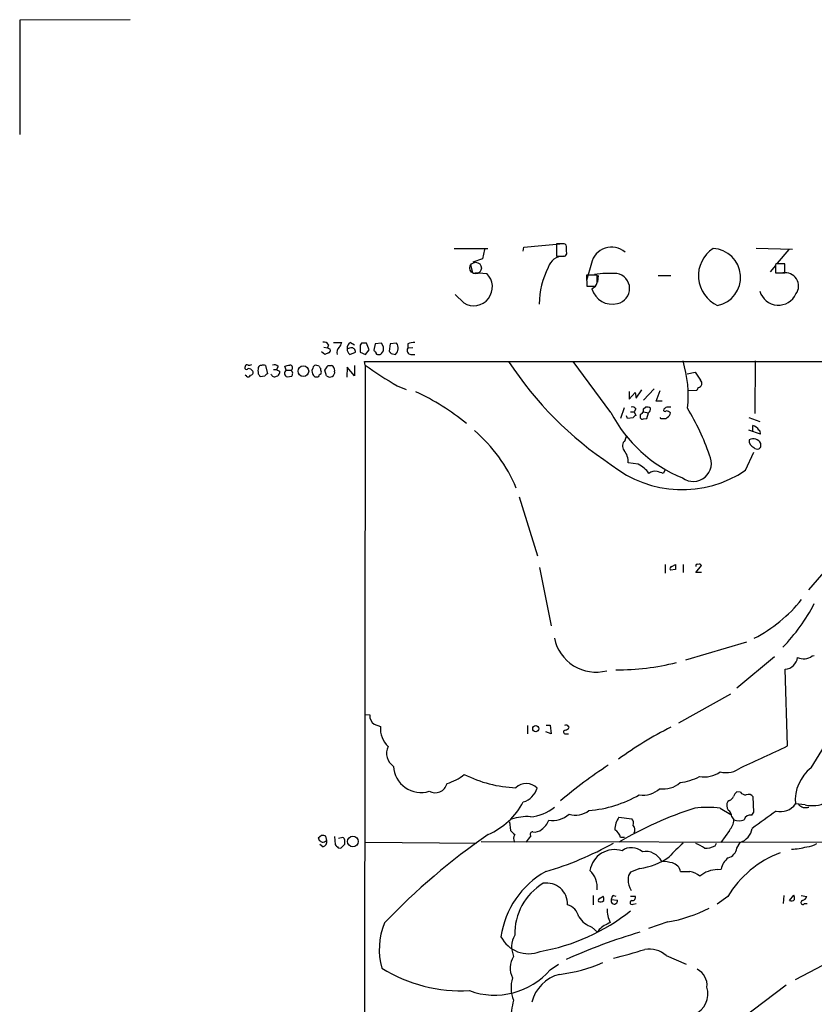
# Model space of a CAD drawing. Extents: x 9 to 1117, y 6 to 920.
# Drawn here: x 10 to 142, y 756 to 920 of the extents above; entities that cross this region are included whole.
import ezdxf

# ---------------------------------------------------------------- set-up
doc = ezdxf.new("R2010")
doc.units = 0
doc.header["$MEASUREMENT"] = 0
doc.layers.add('MAIN', color=5, linetype='CONTINUOUS')

msp = doc.modelspace()

# ---------------------------------------------------------------- linework, layer by layer
at = {"layer": 'MAIN'}
for p, q in [((28.0247, 919.8186), (9.652, 919.7339)), ((9.652, 919.7339), (9.652, 900.6839)), ((93.472, 881.2953), (93.5567, 881.9726)), ((93.5567, 881.9726), (100.1607, 882.5653)), ((99.9067, 882.4806), (98.9753, 882.4806)), ((98.9753, 882.4806), (98.9753, 880.4486)), ((100.6687, 882.0573), (100.584, 882.3113)), ((81.9573, 881.7186), (87.5453, 881.7186)), ((87.0373, 881.5493), (86.6987, 880.0253)), ((100.33, 880.4486), (100.4993, 880.5333)), ((132.2493, 881.8033), (138.2607, 881.6339)), ((137.668, 881.5493), (135.7207, 879.2633)), ((84.6667, 879.0093), (85.0053, 877.7393)), ((86.6987, 880.0253), (85.09, 879.4326)), ((104.8173, 879.2633), (103.9707, 876.3846)), ((135.4667, 878.9246), (134.5353, 877.8239)), ((135.636, 879.1786), (135.4667, 879.0939)), ((135.4667, 879.0939), (135.4667, 877.6546)), ((136.9907, 877.6546), (136.9907, 879.1786)), ((85.4287, 877.7393), (87.376, 877.5699)), ((105.7487, 877.3159), (103.9707, 877.3159)), ((103.9707, 877.3159), (104.0553, 875.4533)), ((105.7487, 876.7233), (105.7487, 877.3159)), ((105.918, 877.2313), (105.8333, 876.1306)), ((115.9087, 877.2313), (118.0253, 877.2313)), ((135.4667, 877.6546), (136.9907, 877.6546)), ((104.0553, 875.4533), (105.4947, 875.4533)), ((104.902, 875.0299), (105.4947, 875.4533)), ((83.566, 872.6593), (82.1267, 874.0986)), ((61.0447, 865.7166), (60.8753, 865.2086)), ((61.8913, 866.0553), (63.246, 866.0553)), ((64.6853, 866.0553), (65.3627, 865.7166)), ((66.548, 865.9706), (66.294, 865.6319)), ((66.294, 865.6319), (66.294, 864.4466)), ((67.818, 864.8699), (67.3947, 865.9706)), ((68.834, 865.8859), (68.58, 864.7853)), ((69.85, 865.9706), (68.834, 865.8859)), ((70.1887, 865.3779), (69.85, 865.9706)), ((71.2893, 865.8859), (71.12, 864.6159)), ((72.39, 865.9706), (71.2893, 865.8859)), ((74.2527, 865.8859), (74.2527, 865.1239)), ((60.452, 864.1079), (59.8593, 864.5313)), ((60.2827, 865.2933), (60.8753, 865.2086)), ((61.0447, 864.3619), (60.452, 864.1079)), ((60.8753, 865.2086), (61.2987, 864.9546)), ((64.77, 865.2086), (64.1773, 865.0393)), ((64.6007, 864.1079), (65.532, 864.4466)), ((66.294, 864.4466), (67.2253, 864.1079)), ((67.2253, 864.1079), (67.818, 864.8699)), ((69.85, 864.2773), (70.1887, 864.7006)), ((71.4587, 864.2773), (72.2207, 864.1079)), ((75.0993, 865.2086), (74.2527, 865.1239)), ((74.7607, 864.1079), (75.438, 864.1079)), ((50.546, 862.2453), (50.8847, 860.8906)), ((54.0173, 861.4833), (53.7633, 862.1606)), ((59.5207, 862.1606), (58.928, 862.3299)), ((60.96, 862.2453), (61.468, 862.2453)), ((65.3627, 862.2453), (65.3627, 860.5519)), ((67.1407, 862.3299), (66.548, 62.9919)), ((67.1407, 862.3299), (67.056, 862.9226)), ((67.056, 862.9226), (734.7373, 862.9226)), ((108.0347, 854.4559), (101.7693, 862.9226)), ((132.08, 863.0073), (131.9953, 854.2866)), ((47.4133, 860.4673), (47.1593, 860.6366)), ((51.9007, 861.5679), (52.4087, 861.5679)), ((52.6627, 862.0759), (52.4087, 861.5679)), ((52.9167, 861.3139), (52.9167, 860.9753)), ((54.0173, 861.4833), (54.864, 861.4833)), ((55.118, 860.9753), (54.864, 861.4833)), ((58.42, 861.8219), (58.2507, 861.3986)), ((59.7747, 861.4833), (59.7747, 861.7373)), ((60.706, 860.5519), (60.452, 861.4833)), ((61.976, 861.7373), (62.0607, 861.3139)), ((64.1773, 861.9913), (64.0927, 860.2979)), ((65.3627, 860.5519), (64.1773, 861.9913)), ((120.7347, 860.8906), (122.0893, 861.1446)), ((50.4613, 860.4673), (49.6993, 860.3826)), ((54.1867, 860.3826), (54.9487, 860.4673)), ((58.7587, 860.3826), (59.3513, 860.3826)), ((72.4747, 858.8586), (73.9987, 858.2659)), ((111.0827, 857.9273), (111.0827, 856.6573)), ((111.0827, 856.6573), (112.0987, 857.7579)), ((112.0987, 857.7579), (112.268, 856.8266)), ((112.268, 856.8266), (113.1993, 858.1813)), ((115.2313, 858.3506), (113.4533, 856.4879)), ((115.57, 856.3186), (116.2473, 858.0966)), ((122.3433, 858.0966), (120.8193, 858.0119)), ((122.5973, 858.6046), (122.3433, 858.0966)), ((116.586, 856.3186), (115.57, 856.3186)), ((110.236, 855.2179), (109.6433, 853.4399)), ((111.3367, 854.5406), (111.9293, 854.5406)), ((112.1833, 855.0486), (111.9293, 854.5406)), ((111.9293, 854.5406), (112.1833, 853.9479)), ((112.9453, 854.0326), (112.9453, 853.5246)), ((113.4533, 855.0486), (113.792, 855.3026)), ((113.4533, 854.5406), (114.3, 854.3713)), ((114.046, 853.4399), (114.3, 854.3713)), ((110.8287, 853.4399), (110.6593, 853.8633)), ((111.76, 853.5246), (110.8287, 853.4399)), ((113.4533, 853.3553), (114.046, 853.4399)), ((116.4167, 853.3553), (116.2473, 853.6093)), ((117.4327, 853.6093), (117.1787, 853.3553)), ((130.9793, 853.6093), (132.842, 852.9319)), ((132.9267, 850.8153), (130.9793, 851.4926)), ((131.6567, 851.2386), (131.6567, 852.2546)), ((110.4053, 849.7993), (110.6593, 850.4766)), ((133.0113, 848.6986), (133.0113, 849.2913)), ((130.4713, 844.8039), (131.826, 847.8519)), ((112.6067, 845.8199), (110.9133, 846.0739)), ((117.094, 844.8886), (116.7553, 844.2959)), ((92.7947, 840.4013), (95.8427, 830.5799)), ((140.97, 824.9073), (147.828, 832.8659)), ((96.1813, 828.6326), (98.1287, 818.8959)), ((117.094, 829.1406), (117.094, 827.7013)), ((118.7873, 828.2939), (117.9407, 828.2093)), ((118.1947, 828.8019), (118.7873, 829.1406)), ((120.0573, 829.1406), (120.0573, 827.7859)), ((122.174, 827.7859), (123.1053, 828.9713)), ((123.1053, 827.7859), (122.174, 827.7859)), ((130.6407, 816.1866), (120.4807, 813.2233)), ((135.2973, 813.7313), (129.032, 808.5666)), ((141.5627, 813.9006), (141.9013, 813.9853)), ((137.414, 798.9146), (137.0753, 811.6993)), ((127.9313, 807.5506), (119.2953, 802.7246)), ((67.1407, 804.1639), (67.9027, 804.0793)), ((141.3933, 795.2739), (147.1507, 804.7566)), ((68.6647, 802.5553), (69.6807, 802.1319)), ((94.1493, 802.3013), (94.1493, 800.9466)), ((97.282, 802.3859), (97.9593, 802.3859)), ((97.9593, 802.3859), (98.1287, 800.9466)), ((101.0073, 802.1319), (101.092, 802.0473)), ((98.1287, 800.9466), (97.1973, 801.2853)), ((100.4993, 800.9466), (101.0073, 800.9466)), ((129.6247, 791.2099), (129.032, 791.2946)), ((131.826, 787.9079), (131.7413, 790.4479)), ((126.238, 788.5853), (128.016, 787.4846)), ((127.762, 789.8553), (127.508, 789.6859)), ((140.3773, 789.0933), (138.7687, 789.2626)), ((109.3893, 787.0613), (111.506, 786.8073)), ((128.1853, 787.1459), (128.524, 786.6379)), ((131.4873, 787.3999), (131.826, 787.9079)), ((91.186, 786.2993), (91.3553, 784.8599)), ((59.8593, 784.0133), (59.3513, 783.5899)), ((60.7907, 783.1666), (60.6213, 783.9286)), ((62.0607, 783.8439), (62.1453, 782.4893)), ((63.4153, 783.6746), (62.738, 783.5053)), ((110.3207, 783.6746), (109.6433, 783.6746)), ((127.762, 784.8599), (126.3227, 782.8279)), ((60.1133, 782.1506), (59.6053, 782.4893)), ((60.5367, 783.0819), (60.7907, 783.1666)), ((62.6533, 781.9813), (63.0767, 781.8966)), ((63.0767, 781.8966), (63.754, 782.5739)), ((67.1407, 782.9126), (85.6827, 782.7433)), ((86.4447, 782.9973), (330.708, 782.6586)), ((125.3913, 782.3199), (125.6453, 782.7433)), ((129.032, 781.8966), (129.54, 782.8279)), ((112.8607, 778.5099), (111.3367, 777.9173)), ((125.8147, 778.3406), (126.4073, 778.4253)), ((105.0713, 774.0226), (105.0713, 772.4986)), ((106.2567, 773.5993), (106.7647, 773.9379)), ((108.458, 774.0226), (108.8813, 773.9379)), ((111.3367, 773.9379), (112.0987, 773.9379)), ((127.508, 773.8533), (125.73, 772.5833)), ((136.8213, 774.0226), (136.7367, 772.6679)), ((137.7527, 773.1759), (138.5147, 774.1073)), ((139.7, 774.0226), (140.6313, 773.8533)), ((108.1193, 773.3453), (109.1353, 773.2606)), ((111.76, 772.5833), (112.268, 772.6679)), ((140.2927, 772.6679), (140.716, 772.6679)), ((104.902, 768.7733), (105.8333, 767.9266)), ((117.5173, 769.6199), (114.3, 768.5193)), ((106.0873, 768.3499), (105.8333, 767.9266)), ((117.2633, 764.0319), (120.5653, 762.5926)), ((138.7687, 760.0526), (148.082, 764.9633)), ((97.9593, 761.6613), (99.314, 762.5926)), ((137.2447, 759.1213), (127.508, 751.7553))]:
    msp.add_line(p, q, dxfattribs=at)
at = {"layer": 'MAIN', "color": 5}
msp.add_circle((85.5317, 878.4777), 0.9641, dxfattribs=at)
at = {"layer": 'MAIN'}
for centre, radius in [((56.8639, 861.3097), 0.8827), ((95.5502, 801.7965), 0.5091), ((65.1106, 783.008), 0.8892)]:
    msp.add_circle(centre, radius, dxfattribs=at)
for centre, radius, start, end in [((100.1184, 881.8881), 0.6292, 42.268789, 109.661787), ((-111.0312, 881.634), 211.7003, 359.885409, 0.114564), ((108.1616, 878.5435), 3.421, 49.014487, 167.853421), ((100.0843, 877.8897), 2.56, 88.289852, 164.219996), ((99.6527, 1219.0982), 338.6503, 269.885392, 270.114592), ((100.0758, 880.999), 0.6295, 312.282873, 19.640967), ((128.0415, 877.1868), 5.4286, 123.405538, 245.78289), ((124.8349, 876.9291), 4.7944, 281.792273, 87.396298), ((110.5736, 872.1092), 14.4819, 153.434064, 178.493636), ((136.3133, 540.5289), 338.6504, 89.885392, 90.114592), ((85.1961, 875.3279), 3.1271, 238.581552, 45.804594), ((108.0763, 857.9378), 19.6563, 87.15857, 98.045266), ((108.6267, 875.0644), 2.5411, 281.54517, 80.394967), ((137.0741, 875.4887), 2.2066, 323.732483, 101.027825), ((103.9988, 876.4129), 1.7772, 327.320367, 10.058591), ((108.2577, 875.9385), 3.4765, 195.150323, 284.621845), ((135.9257, 875.5039), 3.2117, 196.224025, 335.720521), ((60.2969, 865.3075), 0.8524, 28.681808, 102.438404), ((61.6184, 866.4609), 1.6774, 315.886457, 346.006836), ((65.1089, 865.2085), 0.9468, 116.575876, 190.294022), ((66.9713, 654.3208), 211.6502, 89.885381, 90.114592), ((71.1974, 865.14), 1.4534, 314.754695, 34.855727), ((75.1418, 863.8962), 2.1793, 82.188537, 114.077541), ((60.9741, 864.7429), 0.3875, 280.497939, 33.11188), ((63.5947, 864.4316), 1.1569, 131.857271, 196.248121), ((65.0412, 864.8701), 0.8803, 168.91855, 239.974995), ((64.8546, 864.5312), 0.6827, 352.88123, 97.11877), ((153.4243, 949.2908), 119.7486, 224.885375, 225.114558), ((69.2382, 864.412), 0.3214, 173.819285, 288.846574), ((69.5113, 864.4466), 0.3787, 243.441716, 333.441716), ((-99.1112, 865.0393), 169.3002, 359.885375, 0.114591), ((155.9518, 949.1339), 119.7486, 224.893833, 225.122982), ((74.7607, 864.7429), 0.635, 143.130102, 270), ((47.4979, 862.0336), 0.3413, 60.242626, 172.879149), ((47.8365, 863.2621), 0.9474, 259.712463, 296.551529), ((49.801, 861.7965), 0.4539, 81.421795, 165.960695), ((50.2073, 861.6098), 0.7201, 61.943894, 118.049084), ((52.0277, 861.5822), 0.8043, 37.864363, 111.624151), ((11.8674, 1073.8913), 215.8359, 281.192733, 281.421947), ((54.5876, 861.8618), 0.4686, 306.138824, 87.260314), ((58.9702, 861.7797), 0.5518, 94.385964, 175.614036), ((60.0709, 862.2029), 0.5518, 184.396316, 237.536771), ((-129.7939, 988.8642), 228.9528, 326.195348, 326.424531), ((61.4256, 861.6949), 0.552, 4.405074, 85.594926), ((116.9434, 933.0229), 86.4743, 234.835585, 239.05322), ((141.181, 895.7369), 59.9436, 213.190164, 236.526811), ((100.7562, 857.1656), 20.1658, 354.21593, 16.839043), ((47.4133, 861.9066), 0.3053, 146.315138, 326.315138), ((47.6956, 860.7778), 0.4196, 227.723556, 340.334234), ((47.7309, 860.9543), 0.7856, 27.243539, 94.643715), ((48.0907, 861.0599), 0.4233, 270, 36.875312), ((51.4996, 861.3986), 2.1984, 166.639496, 193.360504), ((-77.4699, 775.9866), 152.626, 33.570291, 33.799474), ((51.1811, 860.1707), 0.7785, 112.378134, 157.605454), ((52.0795, 861.0121), 0.6365, 198.901776, 301.142825), ((116.1726, 988.4607), 142.0127, 243.320375, 243.549522), ((52.3239, 861.0601), 0.5988, 278.140927, 351.859073), ((54.3144, 860.9656), 0.5969, 119.850846, 257.645087), ((-71.974, 903.0488), 133.8752, 341.45383, 341.682999), ((59.7712, 861.5239), 1.5257, 184.710935, 228.422285), ((60.0711, 860.086), 0.7785, 112.378134, 157.605454), ((59.139, 861.1446), 0.7203, 331.951376, 28.048624), ((61.2666, 861.1405), 0.8128, 226.395723, 12.317783), ((461.1941, 1072.1462), 399.3917, 211.891164, 212.120343), ((122.5504, 859.259), 0.6562, 274.099305, 54.008578), ((60.6466, 824.6368), 36.4204, 50.139299, 65.746303), ((128.7828, 865.1488), 23.3414, 207.265115, 247.824494), ((111.6753, 854.7945), 0.5681, 26.574073, 116.56054), ((112.4794, 853.2285), 0.778, 112.371722, 157.628278), ((240.2242, 727.2617), 179.6407, 134.885431, 135.114569), ((-13.5466, 854.7946), 127.0002, 359.885409, 0.114591), ((114.0461, 854.3713), 0.9653, 52.12814, 105.261365), ((113.6729, 855.1063), 0.9662, 310.470721, 1.601349), ((117.0517, 854.837), 0.2468, 149.06013, 329.008378), ((117.7143, 854.2029), 1.1591, 108.422444, 138.963343), ((117.2, 853.7363), 0.9757, 40.60639, 86.280068), ((117.6866, 685.9527), 169.3502, 89.885409, 90.114558), ((117.0517, 854.4136), 0.89, 295.347095, 357.275833), ((83.3641, 832.8815), 43.5664, 19.387904, 30.714169), ((113.2839, 853.6939), 0.3786, 206.565051, 296.578587), ((116.7977, 662.8555), 190.5002, 89.885408, 90.114592), ((68.9539, 832.2114), 25.2417, 22.425422, 49.509079), ((131.2759, 850.6885), 1.6117, 29.927871, 76.333641), ((132.3483, 850.9847), 0.6027, 343.675911, 57.433287), ((111.2326, 848.8614), 1.2506, 131.414774, 217.164946), ((132.2915, 849.7568), 1.2341, 174.088444, 247.839069), ((131.7312, 848.5805), 1.4642, 29.042062, 117.107542), ((108.1614, 846.2855), 2.76, 355.603046, 41.265992), ((132.4612, 849.1929), 0.8595, 222.349921, 284.246443), ((48.1795, 933.1666), 119.7133, 314.893903, 315.12312), ((110.2342, 841.2528), 5.1466, 36.248451, 62.549195), ((121.7562, 845.9809), 3.0279, 233.913502, 26.752917), ((119.9291, 860.4796), 18.8909, 231.306182, 303.921566), ((115.4006, 843.1112), 1.5606, 77.465219, 130.613639), ((31.5698, 590.4578), 267.7505, 71.448768, 71.677944), ((118.2652, 828.421), 0.3874, 100.48609, 213.119959), ((330.4871, 828.7172), 211.7002, 179.885408, 180.114564), ((122.428, 828.9183), 0.2794, 52.707702, 204.620458), ((122.7666, 828.8018), 0.3787, 26.585347, 116.55152), ((120.8197, 838.4707), 24.2871, 297.171911, 321.340008), ((114.3845, 836.9259), 31.0128, 315.890326, 332.532348), ((105.5742, 818.3024), 7.0851, 191.714355, 284.576204), ((136.8702, 813.9471), 2.2571, 275.213504, 352.349499), ((140.1131, 815.9185), 2.4846, 246.120398, 305.692355), ((109.3837, 850.7589), 39.1475, 269.264674, 284.154449), ((69.5252, 803.938), 1.6286, 175.022793, 238.104628), ((73.914, 801.8648), 4.2417, 176.389709, 225.683902), ((100.457, 801.243), 0.2993, 98.124688, 278.121983), ((100.6122, 801.9908), 0.4196, 19.652905, 132.26634), ((100.3362, 802.3494), 0.8139, 275.534773, 338.212969), ((144.8662, 748.3691), 60.0149, 116.566588, 126.33782), ((73.3125, 797.7137), 2.6123, 154.704318, 236.7972), ((60.9943, 954.3664), 173.2202, 293.37152, 296.178611), ((76.4358, 795.7257), 4.5581, 182.487151, 287.529795), ((143.0271, 739.8327), 66.1448, 122.372973, 130.976495), ((127.2116, 798.4492), 3.9737, 255.81758, 308.943765), ((145.5098, 789.898), 6.771, 127.442445, 185.384654), ((78.238, 800.9167), 8.647, 287.040568, 308.752839), ((92.968, 812.6569), 20.6992, 243.248026, 267.879211), ((118.5309, 801.6458), 8.8858, 276.581156, 298.469765), ((123.5966, 798.3417), 4.5829, 259.566893, 305.195123), ((78.7824, 793.1995), 2.0643, 241.855838, 344.541856), ((93.9365, 790.1013), 2.551, 44.436193, 132.837992), ((92.5589, 792.8004), 3.3269, 285.930019, 344.069981), ((113.4041, 794.8454), 4.1071, 261.203246, 312.195426), ((116.7908, 795.8613), 4.107, 261.203032, 312.19533), ((102.6251, 808.5074), 20.4223, 274.968975, 299.805118), ((127.4656, 790.829), 1.0178, 286.930557, 343.069443), ((130.2605, 789.7276), 1.9912, 128.095812, 156.153792), ((130.4692, 791.8317), 1.0487, 216.363981, 274.747762), ((130.937, 789.8767), 0.9865, 35.381713, 112.720393), ((82.7137, 795.3414), 12.1938, 293.77714, 331.917812), ((94.2155, 793.965), 6.8334, 273.706933, 310.315728), ((141.6202, 728.0989), 63.5875, 107.967673, 120.455873), ((124.1213, 762.2114), 26.4587, 85.411426, 94.588358), ((128.6549, 789.0313), 1.3206, 150.284179, 216.455127), ((136.2709, 791.0832), 3.0909, 256.537001, 323.912388), ((140.4274, 790.1825), 1.5275, 221.122059, 290.806721), ((141.4915, 794.4014), 5.4238, 258.1454, 295.760011), ((94.1488, 779.1059), 8.0561, 86.381076, 109.009817), ((98.3334, 790.6121), 4.1071, 261.203246, 312.195426), ((102.181, 790.9969), 3.5964, 252.374166, 307.975586), ((112.1948, 784.9969), 3.4832, 143.652867, 180.860326), ((110.7155, 786.0452), 1.098, 342.038641, 43.952068), ((126.6452, 787.0266), 1.5447, 4.429429, 52.16568), ((131.2588, 786.3414), 1.0829, 77.8184, 164.109113), ((853.2459, -208.1998), 1227.8655, 125.7680913, 125.9972712), ((94.8476, 787.553), 3.0275, 303.531553, 340.718796), ((110.9919, 784.9579), 1.0726, 330.921011, 44.267222), ((125.654, 786.8156), 2.8755, 317.146336, 356.456976), ((129.3707, 788.6703), 2.2017, 247.383338, 292.61426), ((128.4815, 785.7914), 3.1468, 289.655661, 349.141774), ((60.4522, 783.9289), 1.1519, 197.115163, 233.973724), ((60.0707, 782.4451), 1.5824, 69.637627, 97.677432), ((63.3125, 783.2452), 0.4415, 0.791579, 76.536569), ((150.9155, 692.4949), 111.4078, 124.614559, 136.309935), ((261.0314, 953.8835), 239.4973, 224.889621, 225.118787), ((93.0909, 783.5476), 1.2341, 149.033059, 210.966941), ((-159.6389, 973.9205), 317.5005, 323.015515, 323.244697), ((94.996, 784.2249), 0.3903, 77.466416, 229.395521), ((95.3256, 786.4313), 1.8418, 262.358691, 310.428535), ((107.8428, 783.3307), 1.833, 10.813395, 61.694375), ((60.1013, 783.5296), 0.6245, 238.468229, 314.202024), ((59.8931, 783.0312), 0.9078, 284.039305, 8.578205), ((189.3742, 909.2102), 179.57, 224.885386, 225.114614), ((-105.5959, 782.9126), 169.3502, 359.885409, 0.114591), ((81.7211, 830.5), 54.7317, 286.425276, 299.242568), ((111.4852, 779.281), 2.707, 48.355914, 125.916107), ((134.3358, 766.1788), 21.8691, 130.761142, 139.238858), ((120.1991, 777.1879), 5.8163, 54.054758, 70.150628), ((123.8945, 784.6613), 2.779, 264.192369, 302.589791), ((126.9717, 782.2918), 2.0979, 287.217984, 349.141603), ((137.6954, 791.9353), 10.2157, 272.221007, 286.701877), ((140.4327, 785.8891), 3.7438, 273.04086, 300.356135), ((108.6455, 777.5361), 4.1313, 72.36237, 171.155566), ((111.0553, 790.2275), 11.8559, 278.759022, 304.504491), ((113.8343, 778.3829), 2.9724, 26.201268, 100.669151), ((129.0956, 778.0229), 2.7182, 123.565547, 171.486848), ((142.2535, 765.0558), 17.1705, 110.541204, 149.178739), ((116.2053, 771.2732), 8.4273, 75.752854, 87.987132), ((117.8523, 777.6822), 1.8102, 10.172635, 76.35604), ((104.4595, 765.0294), 14.8669, 119.240756, 171.74258), ((101.9635, 775.3864), 3.8098, 353.481607, 46.968777), ((112.3527, 776.873), 1.457, 134.213042, 188.911499), ((120.396, 1159.0015), 381.0004, 269.885409, 270.114592), ((120.6957, 774.7122), 3.322, 49.542751, 82.000635), ((125.892, 773.593), 4.7482, 90.932802, 129.820557), ((101.8486, 767.6491), 9.8186, 121.120378, 181.34519), ((97.3424, 772.6039), 3.4972, 358.274568, 99.353778), ((114.0783, 776.59), 3.1655, 178.962815, 212.927501), ((105.2829, 773.3877), 1.5806, 352.299482, 20.370222), ((108.7966, 773.4299), 0.6826, 119.738635, 187.119811), ((111.6118, 773.7051), 0.5397, 258.694232, 25.553719), ((137.0329, 773.5571), 1.5806, 352.299482, 20.370222), ((139.6576, 774.1495), 1.0178, 286.932197, 343.080214), ((99.9506, 769.8154), 2.8261, 13.32178, 71.699684), ((106.3273, 773.2183), 0.3875, 100.497939, 213.11188), ((106.299, 773.7263), 0.7783, 247.623068, 314.994795), ((108.6127, 773.1275), 0.5393, 156.18205, 14.288771), ((111.5671, 772.8514), 0.3302, 100.663358, 305.735304), ((138.049, 773.8954), 0.7781, 247.617462, 315.010414), ((140.0164, 772.8506), 0.3312, 100.858741, 326.525816), ((90.4961, 797.7004), 33.4919, 279.920276, 308.481283), ((106.2029, 772.742), 4.1765, 213.01202, 251.851376), ((111.5624, 771.5375), 4.1302, 176.059872, 208.997743), ((113.2828, 793.7533), 24.5021, 279.95194, 296.918104), ((80.9656, 765.0752), 11.4746, 157.584937, 195.984834), ((275.8727, 556.9985), 271.1024, 128.54687, 128.776037), ((234.4319, 515.3015), 283.9586, 116.450451, 116.679652), ((94.3363, 769.4682), 5.1353, 206.65287, 292.072203), ((95.4789, 765.4724), 3.9578, 150.544933, 204.000412), ((140.3961, 675.2201), 96.7093, 106.542311, 114.309637), ((94.6134, 761.9496), 3.35, 145.177098, 209.370238), ((89.5088, 843.0105), 81.6317, 283.422531, 287.243611), ((114.4387, 760.8768), 4.2347, 48.163538, 99.94567), ((96.138, 787.5348), 26.8448, 277.158611, 293.122754), ((83.2038, 783.459), 25.3022, 238.370438, 272.930356), ((88.7031, 769.7183), 12.2716, 249.956979, 318.962268), ((100.987, 754.8502), 6.2332, 103.959775, 167.092125), ((121.0616, 759.0858), 2.9905, 354.180932, 62.812026), ((96.5902, 758.6626), 5.1648, 161.439463, 203.76436), ((120.3266, 757.7243), 3.8581, 294.393441, 15.920713), ((103.2616, 753.1401), 11.9064, 163.200689, 179.737736)]:
    msp.add_arc(centre, radius, start, end, dxfattribs=at)

doc.saveas('drawing.dxf')
